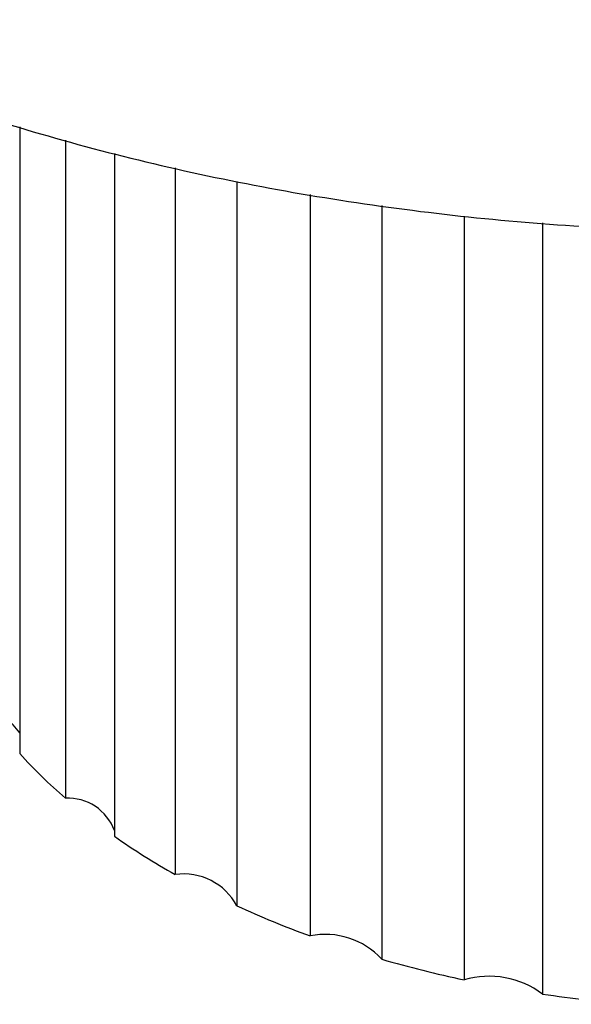
# Model space of a CAD drawing. Units: millimetres. Extents: x 12 to 654, y 69 to 689.
# Drawn here: x 524 to 534, y 551 to 569 of the extents above; entities that cross this region are included whole.
import ezdxf

# ---------------------------------------------------------------- set-up
doc = ezdxf.new("R2010")
doc.units = ezdxf.units.MM

msp = doc.modelspace()

# ---------------------------------------------------------------- linework, layer by layer
at = {"color": 7, "linetype": 'Continuous', "lineweight": 25}
for p, q in [((523.618, 567.291), (523.618, 555.852)), ((524.453, 567.048), (524.453, 555.037)), ((525.347, 566.802), (525.347, 554.341)), ((526.457, 566.543), (526.457, 553.644)), ((527.582, 566.295), (527.582, 553.072)), ((528.919, 566.056), (528.919, 552.523)), ((530.225, 565.854), (530.225, 552.098)), ((531.73, 565.662), (531.73, 551.721)), ((533.162, 565.54), (533.162, 551.462))]:
    msp.add_line(p, q, dxfattribs=at)
for centre, radius, start, end in [((522.838, 555.723), 0.929, 32.8743, 80.3058), ((530.556, 562.12), 9.35, 222.1003, 229.2535), ((524.499, 554.134), 0.904, 20.2485, 92.9316), ((532.943, 565.204), 13.255, 235.034, 240.7016), ((526.612, 552.557), 1.098, 27.9432, 98.0882), ((534.987, 569.211), 17.757, 245.3524, 250.0158), ((529.199, 551.164), 1.387, 42.2839, 101.6604), ((536.304, 573.218), 21.978, 253.9427, 257.988), ((532.186, 550.154), 1.632, 53.2706, 106.2043), ((536.853, 576.146), 24.958, 261.4947, 265.211)]:
    msp.add_arc(centre, radius, start, end, dxfattribs=at)
msp.add_open_spline([(506.972, 584.065), (506.97, 583.793), (506.962, 583.012), (507.158, 581.73), (507.541, 580.236), (508.115, 578.773), (508.867, 577.348), (509.798, 575.966), (510.907, 574.635), (512.187, 573.363), (513.633, 572.16), (515.233, 571.036), (516.975, 569.999), (518.846, 569.056), (520.83, 568.214), (522.912, 567.475), (525.079, 566.844), (527.318, 566.322), (529.613, 565.912), (531.952, 565.614), (534.321, 565.431), (536.704, 565.363), (539.089, 565.41), (541.461, 565.571), (543.806, 565.847), (546.109, 566.235), (548.359, 566.736), (550.54, 567.347), (552.641, 568.066), (554.648, 568.89), (556.549, 569.819), (558.331, 570.848), (559.98, 571.974), (561.483, 573.192), (562.825, 574.494), (563.992, 575.872), (564.974, 577.313), (565.759, 578.801), (566.349, 580.323), (566.726, 581.862), (566.907, 583.124), (566.891, 583.867), (566.886, 584.095)], degree=3, knots=[0, 0, 0, 0, 0.012732, 0.036519, 0.060333, 0.084331, 0.108644, 0.133355, 0.158491, 0.184024, 0.209877, 0.235956, 0.262166, 0.28843, 0.314682, 0.340898, 0.367066, 0.393186, 0.419262, 0.445302, 0.471318, 0.497319, 0.523318, 0.549325, 0.57535, 0.601406, 0.627504, 0.653656, 0.679872, 0.70616, 0.732522, 0.758952, 0.785429, 0.811893, 0.838264, 0.864438, 0.890297, 0.915739, 0.94071, 0.965223, 0.989355, 1, 1, 1, 1], dxfattribs=at)

doc.saveas('drawing.dxf')
